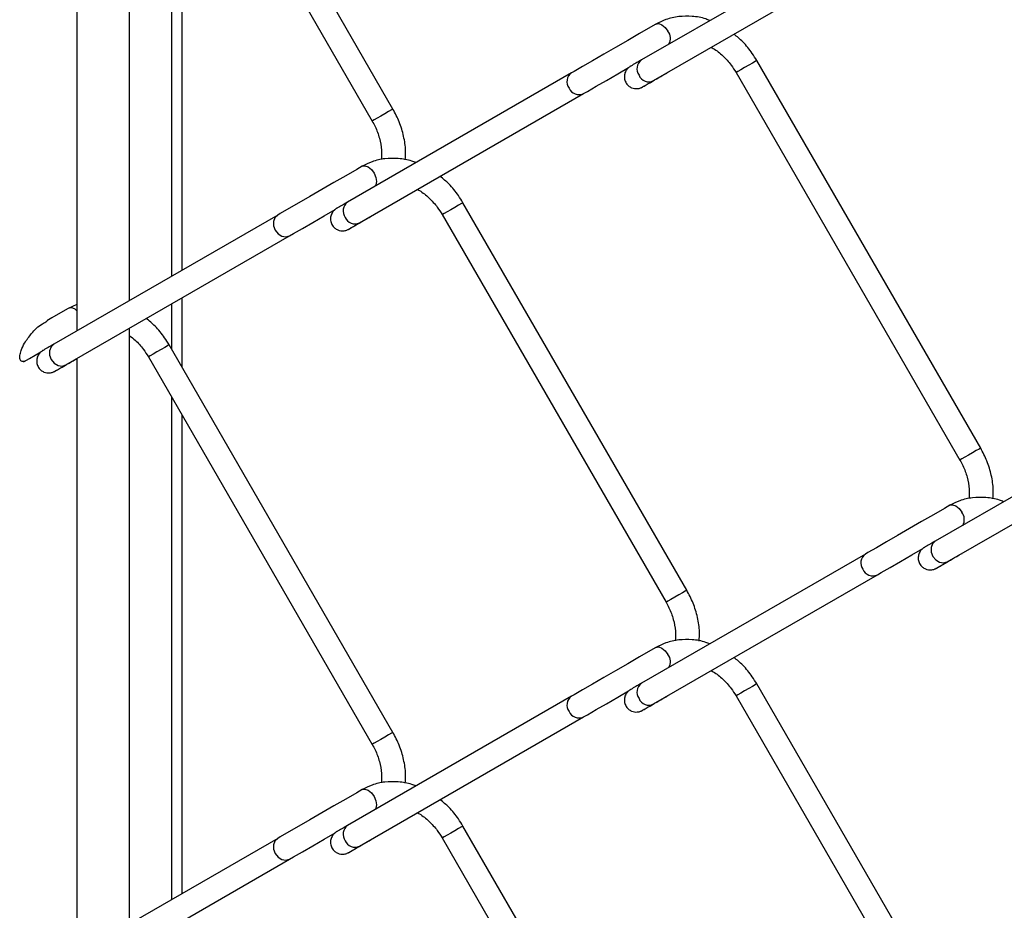
# Model space of a CAD drawing. Extents: x 0.2 to 16.8, y 0.2 to 10.8.
# Drawn here: x 1.1 to 1.3, y 8.3 to 8.5 of the extents above; entities that cross this region are included whole.
import ezdxf

# ---------------------------------------------------------------- set-up
doc = ezdxf.new("R2010")
doc.units = 0
doc.header["$MEASUREMENT"] = 0
doc.linetypes.add('SLD-SOLID', pattern=[0])
doc.layers.get('0').update_dxf_attribs({"linetype": 'CONTINUOUS'})

msp = doc.modelspace()

# ---------------------------------------------------------------- linework, layer by layer
at = {"color": 7, "linetype": 'SLD-SOLID'}
for p, q in [((1.153766136108228, 8.46337539222036), (1.153766136108228, 8.590160025371237)), ((1.209777572868855, 8.504113948906664), (1.162158529317316, 8.58659257451924)), ((1.142517547322727, 8.583664247712601), (1.142517547322727, 8.456879614561725)), ((1.157745925054002, 8.584044962044716), (1.205364968605541, 8.50156633643214)), ((1.164920524077183, 8.469816806062566), (1.164920524077183, 8.571618164647758)), ((1.310252409635284, 8.542065424138777), (1.262633366083745, 8.514566607839194)), ((1.265181397601049, 8.510154255001549), (1.312800441152588, 8.537653071301131)), ((1.334777586635807, 8.431952994579659), (1.287158515148083, 8.514431620192235)), ((1.247752402751808, 8.511805618781995), (1.200133359200269, 8.484306802482415)), ((1.282745910884769, 8.51188400771771), (1.330364954436308, 8.429405382105132)), ((1.202681390717572, 8.479894449644767), (1.250300434269112, 8.50739326594435)), ((1.272277579752331, 8.40170531352726), (1.224658536200792, 8.484183939139838)), ((1.185252395868332, 8.481557937729598), (1.137633352316793, 8.454059121430017)), ((1.220245931937478, 8.481636270792942), (1.267864975489017, 8.399157701052735)), ((1.140181383834097, 8.44964676859237), (1.187800455321821, 8.47714558489195)), ((1.164920524077183, 8.449140229682046), (1.164920524077183, 8.463932998477256)), ((1.142517547322727, 8.462496519833486), (1.140715607503969, 8.461669497006373)), ((1.153766136108228, 8.330706951484174), (1.153766136108228, 8.457491584635052)), ((1.209777572868855, 8.37144550817048), (1.162158529317316, 8.453924133783056)), ((1.142517547322727, 8.450995806976417), (1.142517547322727, 8.32421117382554)), ((1.157745925054002, 8.451376521308532), (1.205364968605541, 8.368897895695953)), ((1.164920524077183, 8.337148365326382), (1.164920524077183, 8.438949723911575)), ((1.372752388582575, 8.43964466445499), (1.325133372967221, 8.412145848155408)), ((1.327681404484525, 8.40773349531776), (1.375300448036064, 8.435232311617343)), ((1.310252409635284, 8.409396983402592), (1.262633366083745, 8.38189816710301)), ((1.265181397601049, 8.377485814265363), (1.312800441152588, 8.404984630564945)), ((1.334777586635807, 8.299284553843473), (1.287158515148083, 8.381763179456051)), ((1.247752402751808, 8.37913723391818), (1.200133359200269, 8.351638361746229)), ((1.282745910884769, 8.379215566981525), (1.330364954436308, 8.296736941368948)), ((1.202681390717572, 8.347226008908581), (1.250300434269112, 8.374724825208164)), ((1.272277579752331, 8.269036872791075), (1.224658536200792, 8.351515498403653)), ((1.185252395868332, 8.348889496993413), (1.137633352316793, 8.321390680693831)), ((1.220245931937478, 8.348967830056758), (1.267864975489017, 8.266489260316549)), ((1.140181383834097, 8.316978327856184), (1.187800455321821, 8.344477144155766))]:
    msp.add_line(p, q, dxfattribs=at)
at = {"color": 8, "linetype": 'SLD-SOLID'}
for p, q in [((1.162724097387, 8.46854839150905), (1.162724097387, 8.57542251435038)), ((1.268263457234928, 8.51193205795628), (1.268308937344458, 8.511960329375718)), ((1.205763450351452, 8.48167230847187), (1.205808930460982, 8.481700524018937)), ((1.162724097387, 8.452944523512295), (1.162724097387, 8.462664583923742)), ((1.162724097387, 8.335879950772865), (1.162724097387, 8.442754073614195)), ((1.330763687607885, 8.409511465889604), (1.330808944227934, 8.409539569691932)), ((1.268263457234928, 8.379263617220095), (1.268308937344458, 8.379291888639534)), ((1.205763450351452, 8.349003867735684), (1.205808930460982, 8.349032083282752))]:
    msp.add_line(p, q, dxfattribs=at)
at = {"color": 7, "linetype": 'SLD-SOLID', "flags": 128}
for points in [[(1.265715621270921, 8.522176983415552), (1.264578395043176, 8.521520483062991), (1.262224715566415, 8.520161667014118), (1.259711157301668, 8.518710493936924), (1.257140469538155, 8.517226300288804), (1.254614898713765, 8.515768143165307), (1.252234987159087, 8.514394018086936), (1.250095438542002, 8.513158624104344), (1.24828137441886, 8.512111128903511), (1.247752402751808, 8.511805618781995)], [(1.250300434269112, 8.50739326594435), (1.251133184014195, 8.507874159436644), (1.253009909000774, 8.508957859933517), (1.255199603070321, 8.510222195803992), (1.257613121855813, 8.511615708594901), (1.259882797223631, 8.512926139170983)], [(1.203215614387445, 8.491929302363154), (1.2020783881597, 8.491272746138224), (1.19972470868294, 8.48991398596172), (1.197211150418192, 8.488462812884526), (1.194640462654679, 8.486978619236407), (1.192114891830288, 8.485520462112909), (1.189735008211796, 8.484146337034538), (1.187595459594711, 8.482910943051946), (1.185781367535384, 8.481863391978742), (1.185252395868332, 8.481557937729598)], [(1.187800455321821, 8.47714558489195), (1.188633177130719, 8.477626478384247), (1.190509902117298, 8.47871012300875), (1.19269962412303, 8.479974514751595), (1.195113142908522, 8.481368027542505), (1.197448300694484, 8.482716227840996)], [(1.140715607503969, 8.461669497006373), (1.139578381276224, 8.461012996653812), (1.137224701799463, 8.45965418060494), (1.136155919225496, 8.459037126145903)], [(1.13122152289473, 8.45030477749893), (1.132501195730888, 8.451043633725506), (1.134882783456679, 8.452418652761803)], [(1.328215628154397, 8.419768292163777), (1.327078401926652, 8.419111791811217), (1.324724722449891, 8.417752975762344), (1.322211164185144, 8.416301858557519), (1.319640448485446, 8.414817664909402), (1.31711490559724, 8.413359507785904), (1.314734994042563, 8.411985382707531), (1.312595445425478, 8.41074993285257), (1.310781381302336, 8.409702437651736), (1.310252409635284, 8.409396983402592)], [(1.312800441152588, 8.404984630564945), (1.313633190897671, 8.40546546818487), (1.31550991588425, 8.406549168681742), (1.317699609953797, 8.407813504552218), (1.320113128739289, 8.409207073215498), (1.322448286525251, 8.41055527351399)], [(1.265715621270921, 8.389508542679366), (1.264578395043176, 8.388852042326807), (1.262224715566415, 8.387493226277934), (1.259711157301668, 8.386042053200738), (1.257140469538155, 8.38455785955262), (1.254614898713765, 8.383099702429123), (1.252234987159087, 8.38172557735075), (1.250095438542002, 8.380490183368158), (1.24828137441886, 8.379442688167327), (1.247752402751808, 8.37913723391818)], [(1.250300434269112, 8.374724825208164), (1.251133184014195, 8.37520571870046), (1.253009909000774, 8.376289419197333), (1.255199603070321, 8.377553755067808), (1.257613121855813, 8.378947267858717), (1.259882797223631, 8.380257698434797)], [(1.203215614387445, 8.359260861626968), (1.2020783881597, 8.35860430540204), (1.19972470868294, 8.357245545225535), (1.197211150418192, 8.355794372148342), (1.194640462654679, 8.354310178500223), (1.192114891830288, 8.352852021376723), (1.189735008211796, 8.351477896298352), (1.187595459594711, 8.350242502315762), (1.185781367535384, 8.349194951242557), (1.185252395868332, 8.348889496993413)], [(1.187800455321821, 8.344477144155766), (1.188633177130719, 8.344958037648063), (1.190509902117298, 8.346041682272565), (1.19269962412303, 8.347306074015409), (1.195113142908522, 8.348699586806319), (1.197448300694484, 8.35004778710481)]]:
    msp.add_lwpolyline(points, dxfattribs=at)
at = {"color": 8, "linetype": 'SLD-SOLID', "flags": 128}
for points in [[(1.265711347034583, 8.522174525031252), (1.26571550952618, 8.522176927543182), (1.266299934520885, 8.522290460199896), (1.266989315763443, 8.522050879475488), (1.267678697006001, 8.521494558283111), (1.268263122000705, 8.520706199136335)], [(1.286226033221781, 8.513893401647877), (1.28543968548034, 8.513439438638128), (1.284579139230968, 8.512942565647888), (1.283775387246138, 8.512478489739092), (1.283150790017094, 8.512117833587963), (1.282800442318309, 8.511915519734632), (1.282745938820954, 8.51188400771771)], [(1.287158515148083, 8.514431620192235), (1.287126751705493, 8.514413294054734), (1.286818447965457, 8.514235396427283), (1.286226033221781, 8.513893401647877)], [(1.209777572868855, 8.504113948906664), (1.209745809426265, 8.504095678641534), (1.209437505686229, 8.503917725141712), (1.208845090942553, 8.503575730362305), (1.208058743201113, 8.503121767352557), (1.207198169015555, 8.502624950234688), (1.206394417030725, 8.50216087432589), (1.205769819801681, 8.501800218174761), (1.205419500039081, 8.501597848449062), (1.205364968605541, 8.50156633643214)], [(1.20321114459781, 8.491926676361743), (1.203215502642704, 8.491929246490782), (1.203799955573594, 8.492042779147498), (1.204489336816152, 8.49180314255072), (1.20517871805871, 8.491246821358343), (1.205763143053415, 8.490458518083939), (1.206153635050354, 8.489558190706818), (1.206290773783576, 8.488682950024023), (1.206153635050354, 8.487966051639027), (1.205957858264365, 8.487670319182337)], [(1.224658536200792, 8.484183939139838), (1.224626744822017, 8.484165613002336), (1.224318441081981, 8.483987659502516), (1.223726026338305, 8.48364572059548), (1.222939678596864, 8.48319175758573), (1.222079132347492, 8.48269488459549), (1.221275380362662, 8.482230808686694), (1.220650783133618, 8.481870152535565), (1.220300435434833, 8.481667838682236), (1.220245931937478, 8.481636326665313)], [(1.185256334870447, 8.481560228496786), (1.185252619357814, 8.481558049474339), (1.184660204614138, 8.480992174106618), (1.184351900874102, 8.480176493370701), (1.184374640928867, 8.479235267418426), (1.184724988627652, 8.47831180887995), (1.185349585856696, 8.477546636766903), (1.186153337841526, 8.477056300844003), (1.187013884090898, 8.476915446598147), (1.187800231832339, 8.47714547314721), (1.187801377215933, 8.477146143615656)], [(1.137633352316793, 8.454059121430017), (1.137041161062599, 8.453493301934666), (1.136732857322563, 8.45267767707112), (1.136755597377328, 8.451736451118846), (1.137105945076113, 8.450812992580367), (1.137730542305157, 8.45004782046732), (1.138534294289987, 8.449557484544421), (1.139394840539359, 8.449416630298565), (1.1401811882808, 8.449646656847628), (1.140181383834097, 8.44964676859237)], [(1.162158529317316, 8.453924133783056), (1.162126737938541, 8.453905807645555), (1.16181846213469, 8.453727910018104), (1.161226019454829, 8.453385915238698), (1.160439699649573, 8.45293195222895), (1.159579125464016, 8.452435135111081), (1.158775373479186, 8.451971059202283), (1.158150776250142, 8.451610403051154), (1.157800456487542, 8.451408033325455), (1.157745952990187, 8.451376521308532)], [(1.334777558699622, 8.431952994579659), (1.334745795257032, 8.431934668442157), (1.334437491516996, 8.431756770814706), (1.33384507677332, 8.4314147760353)], [(1.33384507677332, 8.4314147760353), (1.333058729031879, 8.430960813025552), (1.332198182782507, 8.430463995907681), (1.331394430797677, 8.429999919998885), (1.330769833568633, 8.429639263847754), (1.330419485869848, 8.429436894122055), (1.330364982372493, 8.429405382105132)], [(1.328211353918059, 8.41976583377948), (1.328215516409656, 8.419768236291405), (1.328799941404361, 8.419881824820491), (1.329489322646919, 8.419642188223715), (1.330178703889477, 8.419085867031338), (1.330763128884181, 8.418297563756932)], [(1.325133372967221, 8.412145848155408), (1.324541153776842, 8.411580084532428), (1.324232850036805, 8.410764403796511), (1.324255590091571, 8.409823177844236), (1.324605937790356, 8.40889971930576), (1.3252305350194, 8.408134547192711), (1.32603428700423, 8.407644211269814), (1.326894833253602, 8.407503357023957), (1.327681180995043, 8.40773338357302), (1.327681404484525, 8.40773349531776)], [(1.272277579752331, 8.40170531352726), (1.272245788373556, 8.401686987389759), (1.27193748463352, 8.401509089762309), (1.271345069889844, 8.401167094982902), (1.270558722148403, 8.400713131973154), (1.269698175899031, 8.400216258982914), (1.268894423914201, 8.399752183074117), (1.268269826685157, 8.399391526922987), (1.267919478986372, 8.399189213069658), (1.267864975489017, 8.399157701052735)], [(1.265711347034583, 8.389506084295068), (1.26571550952618, 8.389508486806996), (1.266299934520885, 8.38962201946371), (1.266989315763443, 8.389382438739304), (1.267678697006001, 8.388826117546927), (1.268263122000705, 8.38803775840015)], [(1.286226033221781, 8.381224960911693), (1.28543968548034, 8.380770997901944), (1.284579139230968, 8.380274124911704), (1.283775387246138, 8.379810049002907), (1.283150790017094, 8.379449392851777), (1.282800442318309, 8.379247078998448), (1.282745938820954, 8.379215566981525)], [(1.287158515148083, 8.381763179456051), (1.287126751705493, 8.38174485331855), (1.286818447965457, 8.381566955691097), (1.286226033221781, 8.381224960911693)], [(1.209777572868855, 8.37144550817048), (1.209745809426265, 8.371427237905348), (1.209437505686229, 8.371249284405527), (1.208845090942553, 8.370907289626121), (1.208058743201113, 8.370453326616373), (1.207198169015555, 8.369956509498502), (1.206394417030725, 8.369492433589706), (1.205769819801681, 8.369131777438577), (1.205419500039081, 8.368929407712876), (1.205364968605541, 8.368897895695953)], [(1.20321114459781, 8.359258235625559), (1.203215502642704, 8.359260805754598), (1.203799955573594, 8.359374338411314), (1.204489336816152, 8.359134701814535), (1.20517871805871, 8.358578380622157), (1.205763143053415, 8.357790077347753), (1.206153635050354, 8.356889749970634), (1.206290773783576, 8.356014509287837), (1.206153635050354, 8.355297610902841), (1.205957858264365, 8.355001878446153)], [(1.224658536200792, 8.351515498403653), (1.224626744822017, 8.351497172266152), (1.224318441081981, 8.35131921876633), (1.223726026338305, 8.350977279859293), (1.222939678596864, 8.350523316849545), (1.222079132347492, 8.350026443859306), (1.221275380362662, 8.34956236795051), (1.220650783133618, 8.34920171179938), (1.220300435434833, 8.34899939794605), (1.220245931937478, 8.348967885929127)], [(1.185256334870447, 8.348891787760602), (1.185252619357814, 8.348889608738155), (1.184660204614138, 8.348323733370432), (1.184351900874102, 8.347508052634515), (1.184374640928867, 8.346566826682242), (1.184724988627652, 8.345643368143763), (1.185349585856696, 8.344878196030717), (1.186153337841526, 8.344387860107817), (1.187013884090898, 8.344247005861963), (1.187800231832339, 8.344477032411024), (1.187801377215933, 8.34447770287947)]]:
    msp.add_lwpolyline(points, dxfattribs=at)
at = {"color": 8, "linetype": 'SLD-SOLID'}
for centre, radius, start, end in [((1.26632674296978, 8.519163271600382), 0.002475921875304116, 330.4917057773856, 38.54821204331763), ((1.264026334349425, 8.512674362973007), 0.002349670449831226, 126.3584894851567, 215.1838277817458), ((1.249092548588908, 8.50992170822451), 0.002311578070026561, 125.32281506811, 216.1075134906684), ((1.264163520636557, 8.512108288025187), 0.002203251817725856, 200.9508213126007, 297.515495279997), ((1.24932455380782, 8.509458077319515), 0.002283769763699526, 203.1703812725545, 295.314100312046), ((1.201526249243184, 8.482414586852158), 0.002349600532651935, 126.3573759893482, 215.1859020882387), ((1.201700556069507, 8.48194611733891), 0.002274066167471246, 202.9150464902905, 295.5509250101002), ((1.14128090676584, 8.460248405704379), 0.001528631123678339, 36.00306075965177, 111.8909487612873), ((1.328856213560233, 8.416763494942385), 0.002447384967771149, 329.1737204187165, 38.81586466685785), ((1.311592502825321, 8.407513044443752), 0.002311541368827683, 125.3227090170239, 216.1073056869052), ((1.311819568874806, 8.407036345355541), 0.002274075577161593, 202.9162345465499, 295.5682470380401), ((1.266326742969774, 8.386494830864196), 0.002475921875309947, 330.4917057774566, 38.54821204326011), ((1.264026334349425, 8.38000592223682), 0.002349670449831463, 126.3584894851354, 215.1838277817074), ((1.249092548588553, 8.377253267488383), 0.002311578069773569, 125.3228150617787, 216.1075134969863), ((1.264163520637945, 8.379439847292659), 0.002203251820328785, 200.9508213884791, 297.5154952040482), ((1.24932455380782, 8.37678963658333), 0.002283769763699526, 203.1703812725545, 295.314100312046), ((1.20152624924318, 8.349746146115976), 0.002349600532648214, 126.3573759893298, 215.1859020883241), ((1.201700556071742, 8.349277676608619), 0.002274066171824581, 202.915046605099, 295.5509248952335)]:
    msp.add_arc(centre, radius, start, end, dxfattribs=at)
at = {"color": 7, "linetype": 'SLD-SOLID'}
for points, knots in [([(1.277143755918801, 8.522946010722158), (1.276866977564939, 8.52306176627198), (1.275681924791794, 8.523557384637392), (1.273437409957771, 8.52389945558511), (1.270565435435455, 8.523882549391276), (1.26793494748096, 8.52329972766789), (1.266409713443035, 8.522528120618054), (1.265715621270921, 8.522176983415552)], [0, 0, 0, 0, 0.07601176257611782, 0.3254515708173024, 0.5675007346768267, 0.8031814481965525, 1, 1, 1, 1]), ([(1.287158515148083, 8.514431620192235), (1.286849604389499, 8.514934026210643), (1.285979241934167, 8.516349565564983), (1.284408121675821, 8.518304658305553), (1.282947890959501, 8.519519330044114), (1.282313123503413, 8.520047352144218)], [0, 0, 0, 0, 0.2372387078066119, 0.6684249689883186, 1, 1, 1, 1]), ([(1.277443930228939, 8.517235519229926), (1.277595373269254, 8.5171623026872), (1.278520075399539, 8.516715246864175), (1.279984775495588, 8.515446384319636), (1.281608576185325, 8.513709223379804), (1.282411328068161, 8.51242095238091), (1.282745910884769, 8.51188400771771)], [0, 0, 0, 0, 0.06614284541382663, 0.4038642510755014, 0.7515337151865296, 1, 1, 1, 1]), ([(1.262633366083745, 8.514566607839196), (1.26239396252406, 8.514428325956226), (1.261812317556014, 8.51409236202358), (1.261050191644722, 8.513652658615086), (1.260497805811178, 8.513332846009021), (1.260281090065738, 8.513208078743299), (1.260240447205924, 8.513184180490144), (1.260222420161525, 8.513173372384934), (1.260186282101811, 8.513151333562474), (1.260063699607149, 8.513072602064701), (1.259776904817719, 8.51285436192915), (1.259349694332476, 8.512372159423874), (1.259011999428749, 8.511600331304395), (1.258960273138047, 8.510677847526265), (1.259238758678389, 8.509771719946528), (1.259806716703434, 8.50906025332765), (1.26049182901718, 8.508638212080475), (1.261116584017386, 8.508459841279706), (1.261654951697195, 8.508433624513872), (1.262089674943811, 8.508496049239243), (1.262412055909006, 8.50859400142804), (1.262618982360873, 8.50868337268341), (1.262726789748601, 8.508738273793366), (1.262769105341189, 8.508761530738168), (1.262783227402026, 8.50876925498858), (1.262792399016822, 8.508774446875886), (1.262800630614883, 8.508779086928744), (1.262811855112896, 8.508785504044267), (1.262948360503065, 8.508863722791867), (1.263375123434475, 8.509110789081054), (1.264243556823948, 8.50961134499722), (1.265566933352878, 8.510375527500962), (1.266957921158883, 8.511178388160555), (1.267902002516331, 8.511723407950683), (1.26826303819215, 8.511931834466798)], [0, 0, 0, 0, 0.04880619076529753, 0.1185774986193746, 0.1553262349082409, 0.1614853158855119, 0.162721872631833, 0.1636494034608753, 0.1651958009643648, 0.1701940392078961, 0.1893642572787737, 0.2286521356150238, 0.2826072557354223, 0.3347518620184746, 0.3885141938652442, 0.4464114084294414, 0.4912924042837944, 0.5285021625783574, 0.559931185212962, 0.5857470046302291, 0.6056504953234174, 0.6192332805505325, 0.6254854156031204, 0.6270008658948033, 0.6277572198505419, 0.6283269255570411, 0.6288613505106332, 0.629425335369556, 0.6306093776572669, 0.6566348528180113, 0.7164771148443306, 0.8075598717411601, 0.9264070292114397, 1, 1, 1, 1]), ([(1.26282671242162, 8.508794153888156), (1.26282652351336, 8.508794040572113), (1.26281290789105, 8.508785873282694), (1.263088855769623, 8.508947013580965), (1.263274574374857, 8.509051557393155), (1.264224325129128, 8.50960214990329), (1.264842118720803, 8.509958535654256), (1.265181397601049, 8.510154255001549)], [0, 0, 0, 0, 0.0002395005446802077, 0.01726207714197664, 0.1704344284313955, 0.5444205281427219, 1, 1, 1, 1]), ([(1.212394746444566, 8.493296219905739), (1.21243446459614, 8.493938919428357), (1.212538513440752, 8.49562258647002), (1.212096451665056, 8.498354675136799), (1.211216892297582, 8.501363003966834), (1.210250328053959, 8.503210380554648), (1.209777572868855, 8.504113948906664)], [0, 0, 0, 0, 0.1707515523164461, 0.4473144149481315, 0.7296765550873091, 0.9999999999999999, 0.9999999999999999, 0.9999999999999999, 0.9999999999999999]), ([(1.205364968605541, 8.50156633643214), (1.205577856016367, 8.501175180544427), (1.206212578085184, 8.500008952474317), (1.20694899995523, 8.497943687065705), (1.207423869521537, 8.495561548540467), (1.20735094521032, 8.494033237581005), (1.20731893714424, 8.4933624286647)], [0, 0, 0, 0, 0.1560027737073089, 0.4651209899377416, 0.7652299704620787, 0.9999999999999999, 0.9999999999999999, 0.9999999999999999, 0.9999999999999999]), ([(1.214656180637746, 8.492693357028791), (1.214375307709124, 8.492810914631297), (1.213186252328756, 8.493308586302431), (1.210937457647743, 8.493651862602826), (1.208065442734158, 8.493634756469753), (1.205434957304317, 8.493052060771223), (1.203909715799655, 8.492280446024049), (1.203215614387445, 8.491929302363154)], [0, 0, 0, 0, 0.07705673315572695, 0.3262141481632849, 0.5679877768206627, 0.8034014329638552, 1, 1, 1, 1]), ([(1.224658536200792, 8.484183939139838), (1.224349608950476, 8.484686338060065), (1.223479204784135, 8.486101849682573), (1.221910607964512, 8.488054259101743), (1.220453286534866, 8.489266652743462), (1.21982138573076, 8.489792351811293)], [0, 0, 0, 0, 0.2375919624846383, 0.6694166145077806, 1, 1, 1, 1]), ([(1.214955125755735, 8.486982250940486), (1.215102789252641, 8.486910803217024), (1.216023577705166, 8.486465275106823), (1.217484609241329, 8.485198427269314), (1.219108622332466, 8.483461560541363), (1.219911349833174, 8.482173247955801), (1.220245931937478, 8.481636270792942)], [0, 0, 0, 0, 0.06460925281513578, 0.4028853112987372, 0.7511186686882684, 1, 1, 1, 1]), ([(1.200133359200269, 8.484306802482415), (1.199893965135628, 8.484168538888287), (1.199312313658251, 8.483832602306435), (1.198550165804069, 8.483392937264137), (1.197997886874263, 8.483072922782569), (1.197781078230711, 8.482948335456458), (1.197740440633014, 8.482924427256856), (1.197722443186467, 8.482913566774744), (1.197686289816519, 8.482891520084708), (1.197563686374351, 8.482812820605462), (1.197276908497589, 8.48259454070203), (1.196849681487015, 8.482112361502157), (1.196511998635833, 8.481340524930939), (1.196460250098099, 8.480418053736114), (1.196738804452931, 8.479511966620754), (1.197306725765479, 8.478800509938466), (1.197991807490374, 8.478378396340869), (1.198616577816357, 8.478200046631644), (1.199154948419981, 8.478173793722489), (1.199589664793195, 8.478236312027088), (1.199912022437977, 8.478334249390516), (1.200119059048553, 8.478423448564145), (1.200226720551863, 8.478478618372797), (1.200269142713608, 8.478501699281404), (1.200283205770819, 8.478509513505673), (1.200292395645877, 8.478514691140484), (1.200300607528009, 8.478519347397134), (1.200311886270599, 8.47852566909246), (1.200447942104474, 8.478604674929718), (1.200875544285524, 8.478850290881745), (1.201743315454849, 8.47935200597971), (1.203067011050036, 8.48011561106763), (1.204457911464319, 8.480918606583685), (1.205401992624577, 8.481463607884448), (1.205763031308674, 8.481672029110017)], [0, 0, 0, 0, 0.04880324595933797, 0.1185763738778224, 0.1553266261213171, 0.1614840752818841, 0.1627192192869212, 0.1636498545228757, 0.1651948528959292, 0.1701944873698157, 0.1893647537329994, 0.2286527310405907, 0.2826079870810411, 0.3347527247232298, 0.388512533693305, 0.4464088689462531, 0.4912917043443478, 0.5285015563751925, 0.5599306581836517, 0.5857470097070707, 0.6056495943987268, 0.6192324138426645, 0.6254875258103001, 0.6269999623949041, 0.6277579100899646, 0.6283276172316276, 0.6288620435315102, 0.6294244079304054, 0.6306100907780391, 0.6566356315003893, 0.7164780442772541, 0.8075610306235534, 0.9264068438210463, 1, 1, 1, 1]), ([(1.200326705538144, 8.478534348531374), (1.200326516632293, 8.47853423521476), (1.200312893065998, 8.478526063014659), (1.200588730893451, 8.478687443662828), (1.200774749817565, 8.478791491343788), (1.201724257122152, 8.47934246096443), (1.202342087821645, 8.479698770213334), (1.202681390717572, 8.479894449644767)], [0, 0, 0, 0, 0.0002395005408778576, 0.01727236860181613, 0.1704433334449833, 0.5444205353837662, 1, 1, 1, 1]), ([(1.13151345603023, 8.450483066232975), (1.131381053862226, 8.450426052192913), (1.131133740037989, 8.45031955574731), (1.13073409759422, 8.450369900814366), (1.130492138037062, 8.45064726387708), (1.130375207084061, 8.451082480880398), (1.130404477629111, 8.451798562168813), (1.130719138807333, 8.452935371580237), (1.131505357925423, 8.454550362355386), (1.132985482108116, 8.456505303793357), (1.134591182607112, 8.458154531695232), (1.135871841807561, 8.45877315047478), (1.1362148645763, 8.458938846646316)], [0, 0, 0, 0, 0.03656263693669976, 0.06829529834250322, 0.09482664545061809, 0.1253567587604447, 0.1816863416668516, 0.2757416811960933, 0.4252246520111593, 0.6375291980302145, 0.9029127046169998, 1, 1, 1, 1]), ([(1.162158529317316, 8.453924133783056), (1.161849606716645, 8.454426537951159), (1.160979208113145, 8.455842076617994), (1.159408128274607, 8.457797225652401), (1.157947880005547, 8.459011901659062), (1.157313109736461, 8.459539921607409)], [0, 0, 0, 0, 0.2372388669403318, 0.6684275544510223, 1, 1, 1, 1]), ([(1.153766136108228, 8.45582781718837), (1.154162775141926, 8.455537780901205), (1.155273412504774, 8.45472564414779), (1.156600817836913, 8.453190120085855), (1.15740905668375, 8.451910046951623), (1.157745925054002, 8.451376521308532)], [0, 0, 0, 0, 0.2447027358708033, 0.6851973158457598, 1, 1, 1, 1]), ([(1.137633352316793, 8.454059121430017), (1.13739395731848, 8.453920859590694), (1.136812303572577, 8.453584927272455), (1.136050174406973, 8.453145227105626), (1.135497852980967, 8.452825272640915), (1.13528106240812, 8.45270063149281), (1.135240452778044, 8.452676677245487), (1.13522241377308, 8.452665904651742), (1.135186305157892, 8.452643817153284), (1.135063689311981, 8.452565155898267), (1.134776937916621, 8.452346835591387), (1.13434966027904, 8.451864707796625), (1.134012030155438, 8.451092832034767), (1.133960273089759, 8.450170376829607), (1.13423880841604, 8.449264279593073), (1.134806682888549, 8.448552762480235), (1.135491823909391, 8.44813072175256), (1.136116592145113, 8.447952353248631), (1.136654948659725, 8.447926150988996), (1.137089692334988, 8.447988524417168), (1.137411995658725, 8.448086619733502), (1.137619097054593, 8.44817570015478), (1.137726699174164, 8.448230997736625), (1.1377691616204, 8.448253988524845), (1.137783186580614, 8.448261852546603), (1.137792406693536, 8.448266957289611), (1.137800632269516, 8.448271589822644), (1.137811853966664, 8.448278030539184), (1.137948147599655, 8.44835661766153), (1.138375372978977, 8.44860289578808), (1.139243437356288, 8.449104074846106), (1.140566972035628, 8.449867965988515), (1.141709428239792, 8.450527435927363), (1.142405002087666, 8.45092903889921), (1.142517547322727, 8.450994019060563)], [0, 0, 0, 0, 0.05140709192273331, 0.1249028918461755, 0.1636139152243921, 0.1701016238458813, 0.1714026676628777, 0.1723811741666967, 0.1740086043062881, 0.1792735315680791, 0.199466607371614, 0.2408519010129583, 0.2976851895755561, 0.3526120549625887, 0.4092396524445774, 0.4702276932371635, 0.517503386610825, 0.5567001962691218, 0.5898061648160188, 0.6169977146342605, 0.6379631879969822, 0.6522722947533371, 0.6588596003552469, 0.6604542523592764, 0.6612511264896679, 0.6618495385475955, 0.6624139866114042, 0.663006560338739, 0.6642555040502001, 0.6916693801083831, 0.7547046220072844, 0.8506457457842943, 0.9758341839626657, 0.9999999999999999, 0.9999999999999999, 0.9999999999999999, 0.9999999999999999]), ([(1.137826698654668, 8.448286667478976), (1.137826509746413, 8.448286554162934), (1.137812894124479, 8.448278386873449), (1.138088855602688, 8.44843953572349), (1.13827458634146, 8.448544049221722), (1.139224311030908, 8.449094678488581), (1.139842102488954, 8.449451053206424), (1.140181383834097, 8.44964676859237)], [0, 0, 0, 0, 0.0002395005449573889, 0.01726207716270868, 0.1704433192625419, 0.5444205275949675, 1, 1, 1, 1]), ([(1.337394760211518, 8.421135265578734), (1.337434479225807, 8.421777965242228), (1.337538529189894, 8.423461614197333), (1.337096448937529, 8.426193698251183), (1.336216919061926, 8.429202035102373), (1.335250343371845, 8.43104942664785), (1.334777586635807, 8.431952994579659)], [0, 0, 0, 0, 0.1707515815655073, 0.4473095883110988, 0.7296765087819709, 1, 1, 1, 1]), ([(1.330364954436308, 8.429405382105132), (1.330577840879555, 8.42901422583865), (1.331212561600219, 8.42784799381576), (1.331949027702319, 8.425782722422328), (1.332423886800907, 8.423400573829474), (1.332350940021441, 8.421872264202085), (1.332318922975007, 8.421201474337693)], [0, 0, 0, 0, 0.1560026074924015, 0.4651216204407166, 0.7652367103753617, 1, 1, 1, 1]), ([(1.339656166468512, 8.420532402701786), (1.339375302936705, 8.420649960473554), (1.338186253033552, 8.421147647219273), (1.335937450022575, 8.421490903672614), (1.333065431587458, 8.421473798222353), (1.330434935184329, 8.420891124888211), (1.328909718110261, 8.420119458949461), (1.328215628154397, 8.419768292163777)], [0, 0, 0, 0, 0.0770545435119581, 0.326214289590242, 0.5679879306460671, 0.8034015988615487, 0.9999999999999999, 0.9999999999999999, 0.9999999999999999, 0.9999999999999999]), ([(1.325133372967221, 8.412145848155408), (1.324893968647971, 8.412007586285906), (1.324312302238923, 8.411671659660213), (1.32355016584733, 8.411231972916545), (1.322997863324405, 8.410911984046407), (1.322781067822928, 8.410787352730267), (1.322740448756733, 8.410763414060707), (1.322722426415404, 8.410752613768324), (1.322686289700442, 8.410730572670818), (1.322563705222918, 8.410651844384992), (1.322276911354445, 8.410433594069344), (1.32184966238214, 8.409951419268776), (1.321512019719701, 8.40917956281451), (1.321460268129322, 8.408257103816442), (1.321738796326601, 8.407350995110438), (1.322306701972446, 8.406639508176767), (1.322991820699257, 8.406217441379747), (1.323616585783346, 8.406039080663595), (1.32415494067105, 8.406012878492975), (1.324589686592458, 8.406075248489337), (1.324911984663982, 8.406173353032107), (1.325119096880513, 8.406262414251053), (1.325226683908074, 8.406317738635233), (1.325269159512073, 8.406340706054996), (1.325283178101849, 8.406348597983643), (1.32529243710651, 8.406353652486642), (1.325300596809485, 8.406358401153554), (1.325311887014096, 8.406364721270064), (1.32544800197927, 8.406443624479225), (1.325875489923626, 8.406689436070959), (1.326743377205456, 8.407190915074834), (1.328066995748909, 8.407954637614644), (1.329457887958918, 8.408757649801602), (1.330401978103315, 8.409302654166003), (1.33076301713944, 8.40951107478301)], [0, 0, 0, 0, 0.0488046242515535, 0.118577687412778, 0.1553264821695254, 0.1614869954656759, 0.1627221383243612, 0.1636496706291248, 0.1651960705929559, 0.1701943167887735, 0.18936456535981, 0.2286535956199172, 0.2826081431813843, 0.3347528324274344, 0.388512107649889, 0.4464119844920549, 0.4912916527391497, 0.528503050925919, 0.5599321235646583, 0.5857463568255524, 0.6056498791855446, 0.6192341957115508, 0.6254878386449265, 0.6270017177388811, 0.6277582283026061, 0.6283277664983572, 0.628863818050992, 0.6294247505059949, 0.6306118570186321, 0.6566373735863673, 0.7164780874943231, 0.807559565565512, 0.926406912123723, 1, 1, 1, 1]), ([(1.325326691368911, 8.406373394204369), (1.325326511978881, 8.40637328097104), (1.325313106116166, 8.406364819015655), (1.325588078281613, 8.406527665690922), (1.325775419824701, 8.406629251799513), (1.326723961880599, 8.407182044275073), (1.327341990117591, 8.407538005367991), (1.327681404484525, 8.40773349531776)], [0, 0, 0, 0, 0.0002307578803765202, 0.01724459523327774, 0.1704271762201255, 0.5444076533158856, 1, 1, 1, 1]), ([(1.274894362221449, 8.390875571966692), (1.274934391008385, 8.391522280076726), (1.275038850791606, 8.393209940237153), (1.274596544976499, 8.395946019524802), (1.273716887511859, 8.398954353492519), (1.27275032838649, 8.400801745412352), (1.272277579752331, 8.40170531352726)], [0, 0, 0, 0, 0.1716333805864785, 0.4478973034674931, 0.7299639630412845, 1, 1, 1, 1]), ([(1.267864975489017, 8.399157701052735), (1.268077847443707, 8.398766524751073), (1.26871251339953, 8.397600254249392), (1.269449118885863, 8.395535011600105), (1.269924360486028, 8.393148859817883), (1.269851077833325, 8.39161651124277), (1.269818804346791, 8.390941668980911)], [0, 0, 0, 0, 0.1557864862226586, 0.4644687898249744, 0.7641534706664515, 1, 1, 1, 1]), ([(1.277143755918801, 8.390277569985972), (1.276866977564939, 8.390393325535795), (1.275681924791794, 8.390888943901208), (1.273437409957771, 8.391231014848925), (1.270565435435455, 8.391214108655092), (1.26793494748096, 8.390631286931704), (1.266409713443035, 8.38985967988187), (1.265715621270921, 8.389508542679366)], [0, 0, 0, 0, 0.07601176257611782, 0.3254515708173024, 0.5675007346768267, 0.8031814481965525, 1, 1, 1, 1]), ([(1.287158515148083, 8.381763179456051), (1.286849604389499, 8.382265585474457), (1.285979241934167, 8.383681124828799), (1.284408121675821, 8.385636217569367), (1.282947890959501, 8.38685088930793), (1.282313123503413, 8.387378911408033)], [0, 0, 0, 0, 0.2372387078066119, 0.6684249689883186, 1, 1, 1, 1]), ([(1.277443930228939, 8.38456707849374), (1.277595373269254, 8.384493861951016), (1.278520075399539, 8.38404680612799), (1.279984775495588, 8.38277794358345), (1.281608576185325, 8.38104078264362), (1.282411328068161, 8.379752511644725), (1.282745910884769, 8.379215566981525)], [0, 0, 0, 0, 0.06614284541382663, 0.4038642510755014, 0.7515337151865296, 1, 1, 1, 1]), ([(1.262633366083745, 8.381898167103012), (1.262393962524059, 8.381759885220042), (1.261812317556014, 8.381423921287398), (1.261050191644721, 8.3809842178789), (1.260497805811179, 8.380664405272839), (1.260281090065738, 8.380539638007113), (1.260240447205925, 8.380515739753958), (1.260222420161525, 8.380504931648748), (1.260186282101811, 8.38048289282629), (1.260063699607148, 8.380404161328515), (1.25977690481772, 8.380185921192966), (1.259349694332476, 8.379703718687688), (1.259011999428749, 8.37893189056821), (1.258960273138047, 8.37800940679008), (1.259238758678389, 8.377103279210344), (1.259806716703434, 8.376391812591466), (1.26049182901718, 8.37596977134429), (1.261116584017386, 8.37579140054352), (1.261654951697195, 8.375765183777686), (1.262089674943811, 8.375827608503057), (1.262412055909006, 8.375925560691856), (1.262618982360873, 8.376014931947225), (1.262726789748601, 8.376069833057182), (1.262769105341189, 8.376093090001984), (1.262783227402026, 8.376100814252396), (1.262792399016822, 8.376106006139702), (1.262800630614883, 8.376110646192558), (1.262811855112896, 8.376117063308083), (1.262948360503064, 8.37619528205568), (1.263375123434477, 8.37644234834487), (1.264243556823947, 8.376942904261034), (1.265566933352878, 8.377707086764778), (1.266957921158883, 8.378509947424371), (1.267902002516331, 8.379054967214497), (1.26826303819215, 8.379263393730614)], [0, 0, 0, 0, 0.04880619076529757, 0.1185774986193747, 0.155326234908241, 0.161485315885512, 0.1627218726318332, 0.1636494034608754, 0.1651958009643649, 0.1701940392078962, 0.1893642572787738, 0.2286521356150239, 0.2826072557354226, 0.3347518620184749, 0.3885141938652445, 0.4464114084294418, 0.4912924042837948, 0.5285021625783578, 0.5599311852129625, 0.5857470046302296, 0.6056504953234203, 0.6192332805505321, 0.6254854156031201, 0.6270008658948029, 0.6277572198505414, 0.6283269255570406, 0.6288613505106329, 0.6294253353695557, 0.6306093776572665, 0.6566348528180109, 0.7164771148443303, 0.8075598717411597, 0.9264070292114395, 0.9999999999999999, 0.9999999999999999, 0.9999999999999999, 0.9999999999999999]), ([(1.26282671242162, 8.376125713151971), (1.26282652351336, 8.376125599835929), (1.26281290789105, 8.376117432546508), (1.263088855769623, 8.376278572844782), (1.263274574374857, 8.376383116656967), (1.264224325129128, 8.376933709167107), (1.264842118720803, 8.377290094918072), (1.265181397601049, 8.377485814265363)], [0, 0, 0, 0, 0.0002395005446802077, 0.01726207714197664, 0.1704344284313955, 0.5444205281427219, 1, 1, 1, 1]), ([(1.212394746444566, 8.360627779169553), (1.21243446459614, 8.361270478692173), (1.212538513440752, 8.362954145733836), (1.212096451665056, 8.365686234400615), (1.211216892297582, 8.36869456323065), (1.210250328053959, 8.370541939818462), (1.209777572868855, 8.37144550817048)], [0, 0, 0, 0, 0.1707515523164522, 0.4473144149481317, 0.7296765550873037, 1, 1, 1, 1]), ([(1.205364968605541, 8.368897895695953), (1.205577856016367, 8.368506739808243), (1.206212578085184, 8.367340511738131), (1.20694899995523, 8.36527524632952), (1.207423869521537, 8.362893107804283), (1.20735094521032, 8.361364796844821), (1.20731893714424, 8.360693987928514)], [0, 0, 0, 0, 0.156002773707297, 0.4651209899377495, 0.7652299704620833, 1, 1, 1, 1]), ([(1.214656180637746, 8.360024916292607), (1.214375307709124, 8.360142473895113), (1.213186252328756, 8.360640145566245), (1.210937457647743, 8.360983421866642), (1.208065442734158, 8.360966315733569), (1.205434957304317, 8.360383620035039), (1.203909715799655, 8.359612005287865), (1.203215614387445, 8.359260861626968)], [0, 0, 0, 0, 0.07705673315572274, 0.3262141481632819, 0.5679877768206598, 0.8034014329638525, 0.9999999999999999, 0.9999999999999999, 0.9999999999999999, 0.9999999999999999]), ([(1.224658536200792, 8.351515498403653), (1.224349608950476, 8.35201789732388), (1.223479204784135, 8.353433408946387), (1.221910607964512, 8.355385818365558), (1.220453286534866, 8.356598212007277), (1.21982138573076, 8.357123911075108)], [0, 0, 0, 0, 0.23759196248464, 0.6694166145077782, 1, 1, 1, 1]), ([(1.214955125755735, 8.3543138102043), (1.215102789252641, 8.35424236248084), (1.216023577705166, 8.353796834370637), (1.217484609241329, 8.35252998653313), (1.219108622332467, 8.350793119805179), (1.219911349833174, 8.349504807219615), (1.220245931937478, 8.348967830056758)], [0, 0, 0, 0, 0.06460925281513244, 0.4028853112987374, 0.7511186686882656, 1, 1, 1, 1]), ([(1.200133359200269, 8.351638361746229), (1.199893965135628, 8.351500098152103), (1.199312313658251, 8.35116416157025), (1.198550165804069, 8.35072449652795), (1.197997886874262, 8.350404482046384), (1.197781078230711, 8.350279894720273), (1.197740440633014, 8.350255986520672), (1.197722443186467, 8.350245126038558), (1.197686289816519, 8.350223079348522), (1.197563686374351, 8.350144379869276), (1.19727690849759, 8.349926099965844), (1.196849681487015, 8.349443920765971), (1.196511998635833, 8.348672084194753), (1.196460250098099, 8.34774961299993), (1.196738804452931, 8.34684352588457), (1.197306725765479, 8.346132069202282), (1.197991807490374, 8.345709955604685), (1.198616577816357, 8.34553160589546), (1.199154948419981, 8.345505352986303), (1.199589664793196, 8.345567871290903), (1.199912022437977, 8.34566580865433), (1.200119059048554, 8.345755007827961), (1.200226720551863, 8.345810177636611), (1.200269142713609, 8.34583325854522), (1.200283205770819, 8.345841072769487), (1.200292395645877, 8.345846250404298), (1.200300607528009, 8.345850906660948), (1.200311886270599, 8.345857228356277), (1.200447942104473, 8.345936234193532), (1.200875544285525, 8.34618185014556), (1.201743315454848, 8.346683565243524), (1.203067011050036, 8.347447170331446), (1.204457911464319, 8.348250165847501), (1.205401992624577, 8.348795167148264), (1.205763031308674, 8.349003588373833)], [0, 0, 0, 0, 0.04880324595933599, 0.1185763738778185, 0.1553266261213152, 0.1614840752818822, 0.1627192192869193, 0.1636498545228718, 0.1651948528959274, 0.1701944873698117, 0.1893647537329954, 0.2286527310405867, 0.2826079870810408, 0.3347527247232336, 0.3885125336933012, 0.4464088689462525, 0.4912917043443472, 0.5285015563751919, 0.5599306581836513, 0.5857470097070709, 0.6056495943987282, 0.6192324138426643, 0.6254875258103019, 0.6269999623949039, 0.6277579100899645, 0.6283276172316293, 0.6288620435315099, 0.6294244079304052, 0.6306100907780409, 0.6566356315003891, 0.716478044277254, 0.8075610306235513, 0.9264068438210463, 1, 1, 1, 1]), ([(1.200326705538144, 8.34586590779519), (1.200326516632293, 8.345865794478573), (1.200312893065997, 8.345857622278475), (1.200588730893456, 8.346019002926639), (1.200774749817559, 8.34612305060761), (1.201724257122154, 8.346674020228242), (1.202342087821646, 8.347030329477148), (1.202681390717573, 8.347226008908581)], [0, 0, 0, 0, 0.0002395005408520354, 0.01727236860177838, 0.1704433334449514, 0.5444205353837487, 1, 1, 1, 1])]:
    msp.add_open_spline(points, degree=3, knots=knots, dxfattribs=at)

doc.saveas('drawing.dxf')
